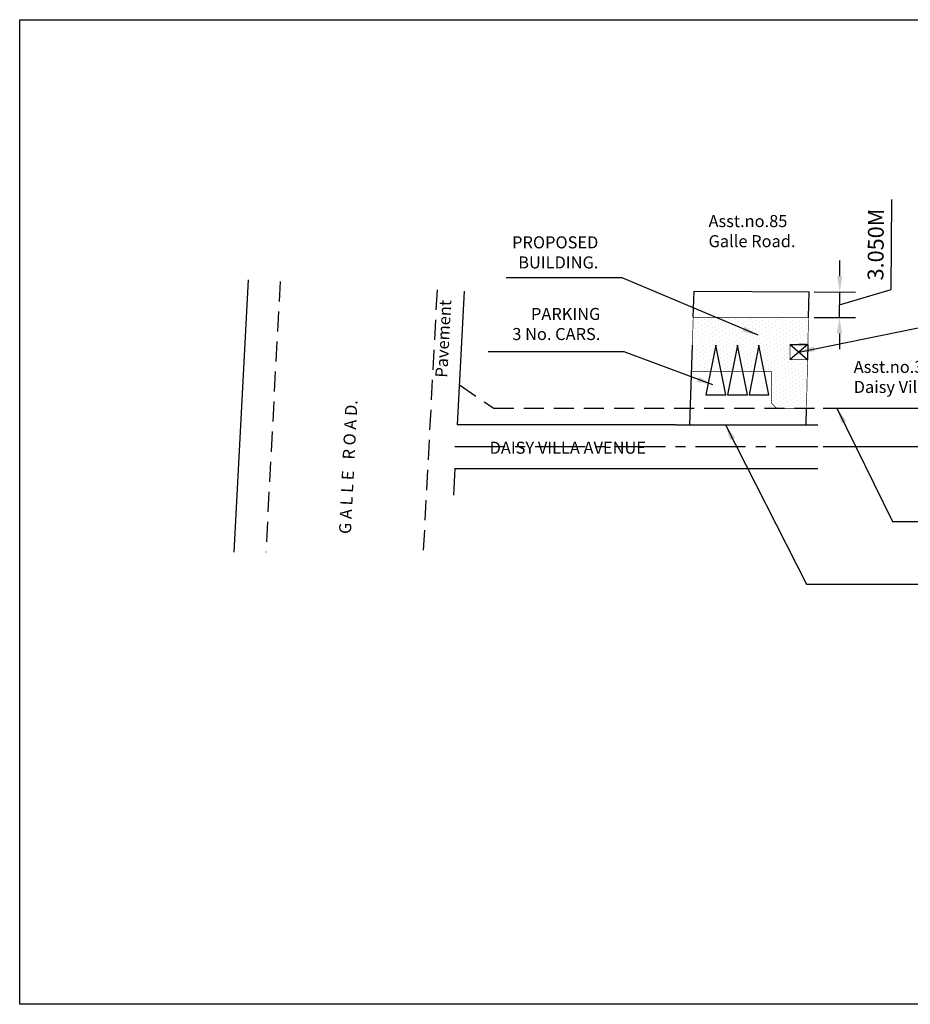
# Model space of a CAD drawing. Units: inches. Extents: x 35686 to 107650, y -6679 to 46392.
# Drawn here: x 73696 to 84802, y 14163 to 26433 of the extents above; entities that cross this region are included whole.
import ezdxf

# ---------------------------------------------------------------- set-up
doc = ezdxf.new("R2010")
doc.units = ezdxf.units.IN
doc.header["$LTSCALE"] = 500
doc.header["$MEASUREMENT"] = 0
doc.linetypes.add('CENTER', pattern=[2, 1.25, -0.25, 0.25, -0.25])
doc.linetypes.add('DASHED', pattern=[0.75, 0.5, -0.25])
doc.layers.get('DEFPOINTS').update_dxf_attribs({"linetype": 'CONTINUOUS'})
doc.layers.add('DIMENSIONS', color=3, linetype='CONTINUOUS')
doc.layers.add('SITE-PLAN', color=7, linetype='CONTINUOUS')
doc.styles.get("Standard").update_dxf_attribs({"font": 'txt.shx'})
doc.dimstyles.get("Standard").update_dxf_attribs({"dimtxt": 0.18, "dimasz": 0.18, "dimexe": 0.18, "dimexo": 0.0625, "dimgap": 0.09, "dimtad": 0, "dimtih": 1, "dimtoh": 1, "dimdec": 4, "dimzin": 0, "dimdsep": 46, "dimtxsty": 'Standard', "dimcen": 0.09, "dimclrt": 256, "dimadec": 0, "dimazin": 0, "dimtfac": 1, "dimtdec": 4, "dimtofl": 0, "dimtmove": 0, "dimatfit": 3, "dimfxl": 1, "dimtolj": 1, "dimtzin": 0, "dimarcsym": 0})

# ---------------------------------------------------------------- blocks, each defined once
blk = doc.blocks.new('*D73')
at = {"layer": 'DEFPOINTS', "color": 0, "linetype": 'Continuous'}
for p in [(83535, 23041), (83921, 23038), (83533, 22725)]:
    blk.add_point(p, dxfattribs=at)
at = {"layer": 'DIMENSIONS', "linetype": 'Continuous', "lineweight": -2}
for p, q in [((84565, 23069), (84573, 24191)), ((83923, 23236), (83924, 23434)), ((83920, 22880), (84565, 23069)), ((83604, 23040), (84119, 23037)), ((83919, 22722), (83921, 23038)), ((83602, 22724), (84117, 22721)), ((83918, 22524), (83917, 22326))]:
    blk.add_line(p, q, dxfattribs=at)
at = {"layer": 'DIMENSIONS', "linetype": 'Continuous'}
for points in [[(83890, 23236), (83956, 23236), (83921, 23038)], [(83885, 22524), (83951, 22524), (83919, 22722)]]:
    blk.add_solid(points, dxfattribs=at)
at = {"layer": 'DIMENSIONS', "color": 7, "linetype": 'Continuous', "insert": (84371, 23631), "char_height": 198, "attachment_point": 5, "rotation": 89.6023}
blk.add_mtext('\\A1;3.050M', dxfattribs=at)
blk = doc.blocks.new('*D76')
at = {"layer": 'DEFPOINTS', "color": 0, "linetype": 'Continuous'}
for p in [(83648, 21592), (86032, 21592), (83648, 21113)]:
    blk.add_point(p, dxfattribs=at)
at = {"layer": 'DIMENSIONS', "linetype": 'Continuous', "lineweight": -2}
for p, q in [((87270, 21723), (87270, 25848)), ((86032, 21790), (86032, 21988)), ((86032, 21352), (87270, 21723)), ((83717, 21592), (86230, 21592)), ((86032, 21113), (86032, 21592)), ((83717, 21113), (86230, 21113)), ((86032, 20915), (86032, 20717))]:
    blk.add_line(p, q, dxfattribs=at)
at = {"layer": 'DIMENSIONS', "linetype": 'Continuous'}
for points in [[(85999, 21790), (86065, 21790), (86032, 21592)], [(85999, 20915), (86065, 20915), (86032, 21113)]]:
    blk.add_solid(points, dxfattribs=at)
at = {"layer": 'DIMENSIONS', "color": 7, "linetype": 'Continuous', "insert": (86874, 23786), "char_height": 198, "attachment_point": 5, "rotation": 90}
blk.add_mtext('\\A1;4.225M\\P(as per the site plan)', dxfattribs=at)

msp = doc.modelspace()

# ---------------------------------------------------------------- hatches: boundary and pattern name
at = {"layer": 'SITE-PLAN', "linetype": 'Continuous'}
h = msp.add_hatch(dxfattribs=at)
h.set_pattern_fill('DOTS', color=6, scale=750, angle=30, style=0)
h.set_pattern_definition([(30, (70907.415, 12045.905), (-3.14003, 52.31369), [0, -46.875])])
h.paths.add_polyline_path([(82094.7, 22724.9), (83532.8, 22724.9), (83523.9, 22386.7), (83303.3, 22386.7), (83303.3, 22197.2), (83520.7, 22197.2), (83506.9, 21591.5), (83134.6, 21591.5), (83072.4, 21653.6), (83072.4, 21777.9), (83072.4, 22046.4), (82073.3, 22046.4), (82084.1, 22388.4)])

# ---------------------------------------------------------------- linework, layer by layer
for p, q in [((76543.8, 23192.9), (76364.7, 19799.5)), ((79240, 23050.7), (79152.1, 21384.4)), ((82376.2, 22378.1), (82251.9, 21756.8)), ((82500.4, 21756.8), (82376.2, 22378.1)), ((82645.4, 22378.1), (82521.1, 21756.8)), ((82769.6, 21756.8), (82645.4, 22378.1)), ((82914.6, 22378.1), (82790.3, 21756.8)), ((83038.9, 21756.8), (82914.6, 22378.1)), ((83523.9, 22386.7), (83303.3, 22197.2)), ((83303.3, 22386.7), (83520.7, 22197.2)), ((82251.9, 21756.8), (82500.4, 21756.8)), ((82521.1, 21756.8), (82769.6, 21756.8)), ((82790.3, 21756.8), (83038.9, 21756.8)), ((81874, 21384.4), (79152.1, 21384.4)), ((79123.4, 20840.8), (79105.9, 20508)), ((79123.4, 20840.8), (83648.4, 20840.8))]:
    msp.add_line(p, q, dxfattribs=at)
at = {"layer": 'SITE-PLAN', "linetype": 'DASHED'}
for p, q in [((76943.2, 23171.9), (76765.3, 19799.5)), ((78900.5, 23068.6), (78728, 19799.5)), ((79178.5, 21883.7), (79607.2, 21591.5)), ((79607.2, 21591.5), (84472, 21591.5))]:
    msp.add_line(p, q, dxfattribs=at)
at = {"layer": 'SITE-PLAN', "color": 7, "linetype": 'Continuous'}
for p, q in [((82094.7, 22724.9), (82105, 23050.7)), ((82105, 23050.7), (83540, 23040.7)), ((83532.8, 22724.9), (83540, 23040.7)), ((82052.5, 21384.4), (82083.8, 22378.1)), ((83504.8, 22386.7), (83411.6, 22386.7)), ((83504.8, 22386.7), (83411.6, 22386.7)), ((83502.1, 21384.4), (83506.9, 21591.4)), ((81874, 21384.4), (83648.4, 21384.4))]:
    msp.add_line(p, q, dxfattribs=at)
at = {"layer": 'SITE-PLAN', "color": 6, "linetype": 'Continuous'}
for p, q in [((83303.3, 22384.8), (83504.3, 22386.7)), ((83523.9, 22386.7), (83520.7, 22197.2))]:
    msp.add_line(p, q, dxfattribs=at)
at = {"layer": 'SITE-PLAN', "color": 1, "linetype": 'CENTER'}
msp.add_line((79123.4, 21112.6), (83648.4, 21112.6), dxfattribs=at)
at = {"layer": 'SITE-PLAN', "color": 6, "linetype": 'Continuous'}
msp.add_lwpolyline([(73696.2, 26433.2), (89133.8, 26433.2), (89133.8, 14163), (73696.2, 14163)], close=True, dxfattribs=at)
at = {"layer": 'SITE-PLAN', "color": 6, "linetype": 'Continuous', "const_width": 8}
msp.add_lwpolyline([(82094.7, 22724.9), (83532.8, 22724.9), (83523.9, 22386.7), (83303.3, 22386.7), (83303.3, 22197.2), (83520.7, 22197.2), (83506.9, 21591.5), (83134.6, 21591.5), (83072.4, 21653.6), (83072.4, 21777.9), (83072.4, 22046.4), (82073.3, 22046.4), (82073.3, 22046.4), (82084.1, 22388.4), (82094.7, 22724.9)], dxfattribs=at)

# ---------------------------------------------------------------- texts
at = {"layer": 'SITE-PLAN', "linetype": 'Continuous'}
msp.add_text('DAISY VILLA AVENUE', height=150, dxfattribs=at).set_placement((79555.5, 21024))
at = {"layer": 'SITE-PLAN', "linetype": 'Continuous', "char_height": 150}
for s, insert, attachment_point in [('{\\fTimes New Roman|b0|i1|c0|p18;Asst.no.85\\PGalle Road.}', (82285.8, 23598.3), 7), ('PROPOSED\\PBUILDING.', (80912.2, 23514), 6), ('PARKING\\P3 No. CARS.', (80936.8, 22394.2), 9), ('{\\fTimes New Roman|b0|i1|c0|p18;Asst.no.3\\PDaisy Villa Avenue.}', (84095.6, 21781.6), 7)]:
    msp.add_mtext(s, dxfattribs=dict(at, insert=insert, attachment_point=attachment_point))
at = {"layer": 'SITE-PLAN', "linetype": 'Continuous', "char_height": 150, "attachment_point": 7}
for s, insert, rotation in [('Pavement', (79074.4, 21966.7), 87), ('G A L L E   R O A D.', (77873.1, 20018.4), 87.15386)]:
    msp.add_mtext(s, dxfattribs=dict(at, insert=insert, rotation=rotation))

# ---------------------------------------------------------------- dimensions: what is measured, and where the dimension line sits
at = {"layer": 'DIMENSIONS', "linetype": 'Continuous'}
for p1, p2, distance, text, picture, middle in [((83648.4, 21112.6), (83648.4, 21591.5), -2383.7, '4.225M\\P(as per the site plan)', '*D76', (86873.6, 21822.3)), ((83532.8, 22724.9), (83535, 23040.7), -386.5, '3.050M', '*D73', (84367.9, 23169.1))]:
    dim = msp.add_aligned_dim(p1=p1, p2=p2, distance=distance, text=text, dimstyle='Standard', override={"dimscale": 1100, "dimtad": 1, "dimtih": 0, "dimtoh": 0, "dimdec": 0, "dimrnd": 5, "dimclrd": 256, "dimclre": 256, "dimclrt": 7, "dimtdec": 0, "dimtmove": 1}, dxfattribs=at)
    dim.commit()
    dim.dimension.update_dxf_attribs({"geometry": picture, "text_midpoint": middle})

# ---------------------------------------------------------------- leaders
at = {"layer": 'DIMENSIONS', "linetype": 'Continuous', "annotation_type": 0, "has_hookline": 1}
for points, hookline_direction, text_width in [([(82903.8, 22500.5), (81209.2, 23215), (81011.2, 23215)], 1, 1150), ([(83412.8, 22291.3), (85253.4, 22666.7)], 0, 900), ([(82339.2, 21883.1), (81233.8, 22295.2), (81035.8, 22295.2)], 1, 1400), ([(83887.4, 21591.5), (84578.3, 20180.7), (84776.3, 20180.7)], 0, 1980), ([(82496.3, 21384.4), (83507.9, 19397.2), (83705.9, 19397.2)], 0, 1947)]:
    msp.add_leader(points, dimstyle='Standard', override={"dimscale": 1100, "dimtad": 1, "dimtih": 0, "dimtoh": 0, "dimdec": 0, "dimrnd": 5, "dimclrd": 256, "dimclre": 256, "dimclrt": 7, "dimtdec": 0, "dimtmove": 1}, dxfattribs=dict(at, hookline_direction=hookline_direction, text_width=text_width))

doc.saveas('drawing.dxf')
